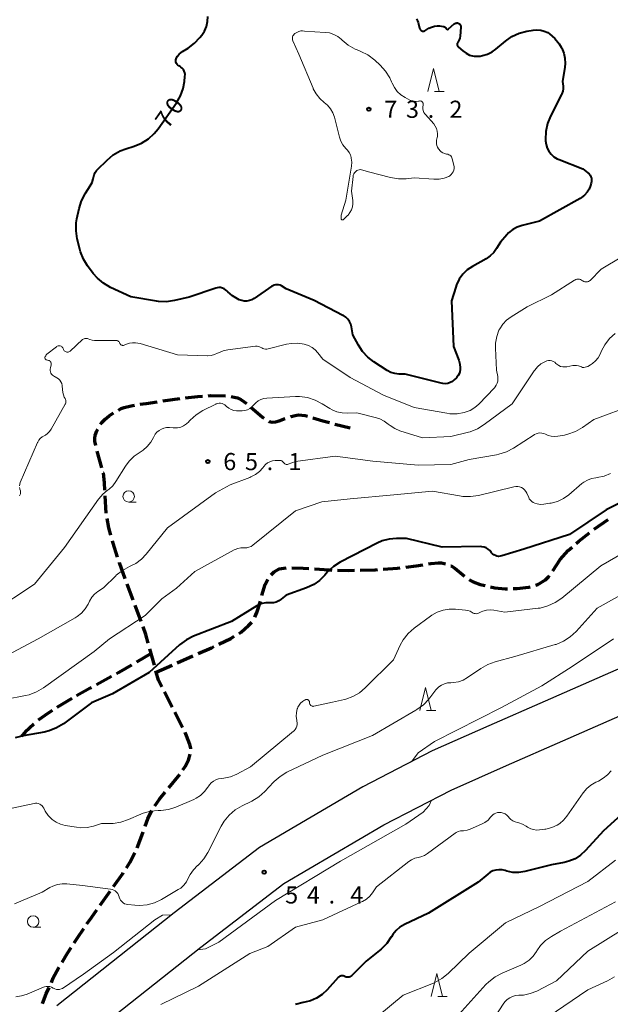
# Model space of a CAD drawing. Units: metres. Extents: x -79834 to -77999, y 36000 to 37500.
# Drawn here: x -79353 to -79224, y 36501 to 36717 of the extents above; entities that cross this region are included whole.
import ezdxf

# ---------------------------------------------------------------- set-up
doc = ezdxf.new("R2010")
doc.units = ezdxf.units.M
for name, color, linetype, lineweight in [('210100_道路縁(街区線)', 7, 'Continuous', 30), ('210300_徒歩道', 7, 'Continuous', 70), ('633100_広葉樹林', 7, 'Continuous', 13), ('633200_針葉樹林', 7, 'Continuous', 13), ('710100_等高線(計曲線)', 7, 'Continuous', 40), ('710200_等高線(主曲線)', 7, 'Continuous', 13), ('731200_図化機測定による標高点', 7, 'Continuous', 40)]:
    doc.layers.add(name, color=color, linetype=linetype, lineweight=lineweight)
doc.styles.add('Style-WORKING', font='MS Gothic.ttf')

msp = doc.modelspace()

# ---------------------------------------------------------------- linework, layer by layer
at = {"layer": '210100_道路縁(街区線)', "linetype": 'Continuous', "lineweight": 30, "flags": 128}
for points in [[(-79450.17, 36415.66), (-79403.96, 36445.4), (-79367.53, 36469.92), (-79339.25, 36493.3), (-79313.68, 36513.52), (-79295.53, 36527.47), (-79273.68, 36540.28), (-79258.95, 36547.9), (-79246.81, 36553.26), (-79234.5, 36558.71), (-79198.78, 36574.41), (-79182.38, 36581.83), (-79165.28, 36590.74), (-79151.66, 36598.92), (-79143.55, 36604.44), (-79128.4, 36615.71), (-79109.73, 36631.02), (-79087.99, 36650.59), (-79070.53, 36666.81), (-79053.29, 36685.78)], [(-79202.65, 36583.09), (-79238.33, 36567.4), (-79250.65, 36561.95), (-79263.05, 36556.47), (-79278.27, 36548.6), (-79300.84, 36535.36), (-79319.52, 36521.02), (-79345.23, 36500.69)]]:
    msp.add_lwpolyline(points, dxfattribs=at)
at = {"layer": '210300_徒歩道', "linetype": 'Continuous', "lineweight": 70}
for p, q in [((-79321.99, 36633.08), (-79318.28, 36633.62)), ((-79284.36, 36628.03), (-79281.03, 36627.18)), ((-79335.37, 36618.47), (-79336.41, 36622.08)), ((-79334.4, 36608.55), (-79334.6, 36612.29)), ((-79227.63, 36604.99), (-79224.57, 36607.15)), ((-79236.66, 36595.9), (-79235.07, 36598.35)), ((-79328.51, 36589.48), (-79329.82, 36593)), ((-79326.76, 36584.8), (-79328.07, 36588.31)), ((-79324.55, 36577.79), (-79327.79, 36575.9)), ((-79318.86, 36575.75), (-79315.44, 36577.28)), ((-79323.43, 36573.72), (-79320, 36575.25)), ((-79333.21, 36572.79), (-79336.49, 36570.98)), ((-79319.97, 36566.07), (-79321.66, 36569.42)), ((-79341.95, 36567.93), (-79345.17, 36566)), ((-79317.72, 36561.61), (-79319.4, 36564.95)), ((-79320.71, 36548.44), (-79318.32, 36551.34)), ((-79335.73, 36522.72), (-79333.55, 36525.77))]:
    msp.add_line(p, q, dxfattribs=at)
at = {"layer": '210300_徒歩道', "linetype": 'Continuous', "lineweight": 70, "flags": 128}
for points in [[(-79317.04, 36633.78), (-79314.37, 36634.06), (-79313.31, 36634.14)], [(-79312.06, 36634.22), (-79311.56, 36634.26), (-79308.31, 36634.19)], [(-79307.07, 36634.04), (-79306.39, 36633.94), (-79305.68, 36633.74), (-79304.95, 36633.39), (-79304.19, 36632.88), (-79303.73, 36632.49)], [(-79331.73, 36631.07), (-79331.12, 36631.42), (-79330.49, 36631.66), (-79328.91, 36632.04), (-79328.17, 36632.16)], [(-79326.94, 36632.35), (-79325.67, 36632.55), (-79323.23, 36632.9)], [(-79302.78, 36631.68), (-79300.21, 36629.5), (-79299.9, 36629.29)], [(-79335.61, 36627.99), (-79335.36, 36628.33), (-79334.61, 36629.09), (-79333.74, 36629.81), (-79332.82, 36630.46)], [(-79298.82, 36628.66), (-79298.73, 36628.61), (-79298.05, 36628.45), (-79297.38, 36628.5), (-79296.59, 36628.71), (-79295.22, 36629.2)], [(-79294.04, 36629.62), (-79293.9, 36629.67), (-79293.06, 36629.92), (-79292.32, 36630.04), (-79290.87, 36629.87), (-79290.38, 36629.72)], [(-79289.18, 36629.36), (-79287.03, 36628.72), (-79285.57, 36628.35)], [(-79336.69, 36623.29), (-79336.86, 36624.28), (-79336.88, 36624.96), (-79336.8, 36625.56), (-79336.42, 36626.56), (-79336.24, 36626.91)], [(-79334.67, 36613.54), (-79334.75, 36615.12), (-79335.02, 36617.24), (-79335.03, 36617.27)], [(-79333.37, 36603.67), (-79333.82, 36605.29), (-79334.21, 36607.32)], [(-79231.55, 36601.89), (-79231.02, 36602.36), (-79228.62, 36604.22)], [(-79331.9, 36598.89), (-79332.89, 36601.94), (-79333.04, 36602.46)], [(-79235.07, 36598.35), (-79233.29, 36600.34), (-79232.48, 36601.06)], [(-79330.24, 36594.17), (-79331.49, 36597.64), (-79331.51, 36597.7)], [(-79298.33, 36595.01), (-79297.62, 36595.66), (-79296.59, 36596.31), (-79295.56, 36596.5), (-79295.04, 36596.52)], [(-79293.79, 36596.54), (-79291.3, 36596.5), (-79290.04, 36596.41)], [(-79273.81, 36596.26), (-79270.67, 36596.47), (-79270.07, 36596.54)], [(-79268.83, 36596.69), (-79266.56, 36596.97), (-79265.12, 36597.22)], [(-79263.88, 36597.43), (-79263.35, 36597.52), (-79261.71, 36597.66), (-79261.05, 36597.62), (-79260.18, 36597.4)], [(-79259, 36596.99), (-79258.95, 36596.97), (-79258.11, 36596.49), (-79256, 36594.76)], [(-79288.79, 36596.32), (-79285.59, 36596.08), (-79285.05, 36596.07)], [(-79283.8, 36596.05), (-79281.29, 36596), (-79280.05, 36596.03)], [(-79278.8, 36596.06), (-79275.53, 36596.14), (-79275.06, 36596.17)], [(-79240.41, 36592.74), (-79239.95, 36592.92), (-79238.31, 36593.91), (-79237.59, 36594.61), (-79237.39, 36594.88)], [(-79300.31, 36590.49), (-79299.59, 36592.9), (-79299.06, 36594.01)], [(-79255, 36594), (-79254.7, 36593.79), (-79254.08, 36593.48), (-79252.55, 36592.94), (-79251.51, 36592.7)], [(-79250.3, 36592.41), (-79249.37, 36592.19), (-79247.11, 36591.97), (-79246.58, 36591.98)], [(-79245.33, 36592), (-79244.49, 36592.01), (-79241.96, 36592.32), (-79241.62, 36592.41)], [(-79301.9, 36585.76), (-79301.41, 36586.79), (-79300.67, 36589.29)], [(-79325.18, 36580.06), (-79325.71, 36581.97), (-79326.33, 36583.62)], [(-79305.34, 36582.21), (-79304.9, 36582.48), (-79303.24, 36583.94), (-79302.54, 36584.69)], [(-79309.75, 36579.87), (-79307.16, 36581.12), (-79306.41, 36581.57)], [(-79314.29, 36577.79), (-79311.39, 36579.08), (-79310.88, 36579.33)], [(-79323.85, 36575.24), (-79324.55, 36577.79), (-79324.85, 36578.85)], [(-79328.87, 36575.27), (-79331.64, 36573.65), (-79332.11, 36573.39)], [(-79322.22, 36570.53), (-79322.93, 36571.94), (-79323.43, 36573.72), (-79323.52, 36574.03)], [(-79337.59, 36570.38), (-79337.93, 36570.19), (-79340.86, 36568.54)], [(-79346.22, 36565.33), (-79347.86, 36564.26), (-79349.29, 36563.18)], [(-79350.24, 36562.37), (-79352.12, 36560.57), (-79352.9, 36559.73)], [(-79315.9, 36556.97), (-79315.91, 36557.11), (-79316.12, 36557.89), (-79316.81, 36559.81), (-79317.15, 36560.49)], [(-79317.6, 36552.36), (-79317.11, 36553.06), (-79316.4, 36554.49), (-79316.06, 36555.74)], [(-79323.76, 36544.49), (-79322.76, 36545.95), (-79321.5, 36547.48)], [(-79325.87, 36539.98), (-79325.26, 36541.62), (-79324.42, 36543.43)], [(-79327.63, 36535.3), (-79327.48, 36535.65), (-79326.31, 36538.81)], [(-79329.99, 36530.9), (-79329.23, 36532.09), (-79328.13, 36534.15)], [(-79332.82, 36526.78), (-79330.78, 36529.64), (-79330.65, 36529.84)], [(-79338.61, 36518.63), (-79337.64, 36520.05), (-79336.46, 36521.7)], [(-79341.4, 36514.48), (-79340.66, 36515.61), (-79339.31, 36517.59)], [(-79344.05, 36510.24), (-79342.86, 36512.22), (-79342.08, 36513.43)], [(-79346.4, 36505.83), (-79345.97, 36506.81), (-79344.83, 36508.95), (-79344.7, 36509.17)], [(-79348.35, 36501.23), (-79347.51, 36503.35), (-79346.91, 36504.69)]]:
    msp.add_lwpolyline(points, dxfattribs=at)
at = {"layer": '633100_広葉樹林', "linetype": 'Continuous', "lineweight": 13}
for p, q in [((-79329.48, 36610.94), (-79327.81, 36610.94)), ((-79350.37, 36517.9), (-79348.7, 36517.9))]:
    msp.add_line(p, q, dxfattribs=at)
for centre in [(-79329.48, 36612.19), (-79350.37, 36519.15)]:
    msp.add_circle(centre, 1.25, dxfattribs=at)
at = {"layer": '633200_針葉樹林', "linetype": 'Continuous', "lineweight": 13}
for p, q in [((-79262.56, 36700.81), (-79260.48, 36700.81)), ((-79264.34, 36565.34), (-79262.26, 36565.34)), ((-79261.86, 36502.76), (-79259.78, 36502.76))]:
    msp.add_line(p, q, dxfattribs=at)
at = {"layer": '633200_針葉樹林', "linetype": 'Continuous', "lineweight": 13, "flags": 128}
for points in [[(-79264.02, 36700.81), (-79262.77, 36705.81), (-79261.52, 36700.81)], [(-79265.8, 36565.34), (-79264.55, 36570.34), (-79263.3, 36565.34)], [(-79263.32, 36502.76), (-79262.07, 36507.76), (-79260.82, 36502.76)]]:
    msp.add_lwpolyline(points, dxfattribs=at)
at = {"layer": '710100_等高線(計曲線)', "linetype": 'Continuous', "lineweight": 40, "flags": 128}
for points, elevation in [([(-79315.1, 36711.35), (-79313.9, 36712.62), (-79313.51, 36713.12), (-79312.9, 36714.03), (-79312.47, 36715.03), (-79312.22, 36716.1), (-79312.15, 36717.19)], 70), ([(-79266.54, 36716.69), (-79266.29, 36716.3), (-79266.11, 36715.87), (-79266.04, 36715.64), (-79265.82, 36714.67), (-79265.77, 36714.53), (-79265.7, 36714.39), (-79265.61, 36714.27), (-79265.49, 36714.17), (-79265.36, 36714.09), (-79265.25, 36714.04), (-79265.12, 36714.01), (-79264.99, 36714.01), (-79264.87, 36714.02), (-79264.74, 36714.06), (-79264.65, 36714.11), (-79263.8, 36714.63), (-79263.22, 36714.91), (-79262.6, 36715.09), (-79261.96, 36715.16), (-79261.47, 36715.14)], 70), ([(-79261.47, 36715.14), (-79260.67, 36715.05), (-79260.53, 36715.02), (-79260.39, 36714.97), (-79260.27, 36714.89), (-79260.16, 36714.8), (-79260.07, 36714.69), (-79260.02, 36714.59), (-79259.99, 36714.54), (-79259.95, 36714.49), (-79259.9, 36714.46), (-79259.85, 36714.43), (-79259.79, 36714.41), (-79259.73, 36714.4), (-79259.67, 36714.4), (-79259.61, 36714.41), (-79259.56, 36714.43), (-79259.5, 36714.46), (-79259.48, 36714.48), (-79258.23, 36715.59), (-79258.11, 36715.68), (-79257.98, 36715.75), (-79257.84, 36715.79), (-79257.69, 36715.81), (-79257.54, 36715.8), (-79257.39, 36715.76), (-79257.25, 36715.71), (-79257.13, 36715.62), (-79257.02, 36715.52), (-79256.93, 36715.4), (-79256.86, 36715.27), (-79256.82, 36715.12), (-79256.8, 36714.97), (-79256.8, 36714.89), (-79256.95, 36712.94), (-79257.02, 36712.5), (-79257.16, 36712.09), (-79257.37, 36711.7), (-79257.45, 36711.6), (-79257.53, 36711.48), (-79257.58, 36711.35), (-79257.61, 36711.21), (-79257.61, 36711.08), (-79257.59, 36710.94), (-79257.55, 36710.81), (-79257.49, 36710.68), (-79257.4, 36710.57), (-79257.34, 36710.51), (-79256.37, 36709.68), (-79255.66, 36709.16), (-79254.88, 36708.78), (-79254.61, 36708.69), (-79253.92, 36708.53), (-79253.22, 36708.5), (-79252.61, 36708.57), (-79252.03, 36708.69), (-79250.96, 36708.99), (-79249.97, 36709.48), (-79249.18, 36710.04), (-79247.05, 36711.82), (-79245.62, 36712.82), (-79244.03, 36713.55), (-79242.37, 36713.99), (-79240.97, 36714.24), (-79240.15, 36714.31)], 70), ([(-79240.15, 36714.31), (-79239.33, 36714.23), (-79238.54, 36714.02), (-79237.8, 36713.68), (-79237.39, 36713.41), (-79236.24, 36712.41), (-79235.29, 36711.23), (-79234.83, 36710.47), (-79234.73, 36710.27), (-79234.28, 36709.22), (-79234.02, 36708.1), (-79233.96, 36706.95), (-79234.04, 36706.13), (-79234.55, 36703), (-79234.43, 36702), (-79234.42, 36701.42), (-79234.5, 36700.85), (-79234.69, 36700.3), (-79234.78, 36700.11), (-79237.2, 36695.39), (-79237.85, 36693.78), (-79238.22, 36692.08), (-79238.29, 36690.31), (-79238.27, 36690), (-79238.16, 36689.2), (-79237.91, 36688.43), (-79237.53, 36687.71), (-79237.03, 36687.07), (-79236.43, 36686.53), (-79235.74, 36686.1), (-79235.32, 36685.91), (-79230.12, 36683.88), (-79228.99, 36683.01), (-79228.73, 36682.76), (-79228.51, 36682.47), (-79228.34, 36682.15), (-79228.24, 36681.8), (-79228.19, 36681.44), (-79228.21, 36681.08), (-79228.28, 36680.77), (-79228.43, 36680.25), (-79228.75, 36679.46), (-79229.2, 36678.74), (-79229.76, 36678.1), (-79230.43, 36677.58), (-79230.71, 36677.4), (-79239.59, 36672.41), (-79243.37, 36671.49), (-79244.46, 36671.13), (-79245.46, 36670.58), (-79246.35, 36669.87), (-79246.77, 36669.43), (-79248.15, 36667.85), (-79248.99, 36666.43), (-79249.6, 36665.56), (-79250.36, 36664.82), (-79251.27, 36664.2), (-79254.26, 36662.53), (-79255.39, 36661.76), (-79256.37, 36660.81), (-79257.17, 36659.7), (-79257.77, 36658.47), (-79257.93, 36658), (-79258.86, 36655), (-79258.44, 36645)], 70), ([(-79321.21, 36654.79), (-79322.95, 36654.85), (-79323.38, 36654.91), (-79329, 36655.84), (-79333.49, 36657.94), (-79335, 36658.82), (-79336.33, 36659.94), (-79337.24, 36660.99), (-79338.46, 36662.62), (-79339.39, 36664.1), (-79340.04, 36665.72), (-79340.2, 36666.31), (-79340.73, 36668.56), (-79340.99, 36670.29), (-79340.94, 36672.03), (-79340.79, 36672.94), (-79340.32, 36675.17), (-79339.82, 36676.84), (-79339.03, 36678.4), (-79338.92, 36678.57), (-79337.89, 36680.15), (-79337.49, 36680.9), (-79337.23, 36681.71), (-79337.17, 36682), (-79337.03, 36682.54), (-79336.8, 36683.04), (-79336.49, 36683.49), (-79336.28, 36683.72), (-79334.21, 36685.79), (-79332.87, 36686.91), (-79331.37, 36687.78), (-79330.09, 36688.27), (-79328.26, 36688.84), (-79326.65, 36689.5), (-79325.17, 36690.43), (-79323.88, 36691.6), (-79323.04, 36692.64), (-79319.04, 36698.34), (-79318.16, 36699.85), (-79317.57, 36701.48), (-79317.28, 36702.98), (-79317.16, 36704.12), (-79317.15, 36704.5), (-79317.21, 36704.88), (-79317.33, 36705.25), (-79317.52, 36705.59), (-79317.76, 36705.89), (-79318.05, 36706.15), (-79318.24, 36706.27), (-79318.54, 36706.45), (-79318.72, 36706.58), (-79318.87, 36706.73), (-79318.99, 36706.91), (-79319.08, 36707.11), (-79319.13, 36707.32), (-79319.15, 36707.54), (-79319.13, 36707.75), (-79319.07, 36707.96), (-79319.06, 36708), (-79318.79, 36708.52), (-79318.44, 36708.98), (-79318.01, 36709.37), (-79317.72, 36709.57), (-79316.5, 36710.31), (-79315.1, 36711.35)], 70), ([(-79258.44, 36645), (-79257.28, 36642), (-79257.03, 36641.16), (-79256.94, 36640.29), (-79256.95, 36639.93), (-79257.01, 36639.47), (-79257.15, 36639.03), (-79257.37, 36638.62), (-79257.65, 36638.25), (-79257.78, 36638.13), (-79258.24, 36637.69), (-79258.66, 36637.36), (-79259.14, 36637.1), (-79259.65, 36636.93), (-79260.19, 36636.85), (-79260.73, 36636.86), (-79261.13, 36636.94), (-79269, 36638.92), (-79270.39, 36638.96), (-79271.25, 36639.06), (-79272.09, 36639.31), (-79272.94, 36639.75), (-79275.86, 36641.61), (-79277.19, 36642.64), (-79278.33, 36643.88), (-79279.23, 36645.29), (-79280.42, 36647.58), (-79280.74, 36649.29), (-79280.91, 36649.89), (-79281.18, 36650.46), (-79281.55, 36650.96), (-79281.99, 36651.4), (-79282.51, 36651.75), (-79282.61, 36651.8), (-79288.91, 36655.09), (-79295, 36657.62), (-79296.06, 36658.25), (-79296.36, 36658.4), (-79296.68, 36658.49), (-79297.01, 36658.52), (-79297.34, 36658.5), (-79297.66, 36658.42), (-79297.97, 36658.29), (-79298.13, 36658.19), (-79302.01, 36655.5), (-79302.51, 36655.22), (-79303.05, 36655.03), (-79303.61, 36654.93), (-79304.18, 36654.94), (-79304.74, 36655.04), (-79305.29, 36655.24), (-79305.66, 36655.42), (-79306.8, 36656.1), (-79307.8, 36656.96), (-79308, 36657.16), (-79308.29, 36657.43), (-79308.62, 36657.64), (-79308.98, 36657.79), (-79309.37, 36657.88), (-79309.76, 36657.9), (-79310.15, 36657.85), (-79310.41, 36657.78), (-79316.21, 36655.79), (-79319.48, 36655.03), (-79321.21, 36654.79)], 70), ([(-79213.34, 36615), (-79225, 36609.23), (-79233, 36603.84), (-79243, 36600.63), (-79247.84, 36599.15), (-79248.19, 36599.07), (-79248.55, 36599.06), (-79248.91, 36599.11), (-79249.25, 36599.22), (-79249.56, 36599.39), (-79249.85, 36599.61), (-79250.09, 36599.87), (-79250.15, 36599.96), (-79250.46, 36600.34), (-79250.83, 36600.66), (-79251.25, 36600.92), (-79251.71, 36601.09), (-79252.19, 36601.18), (-79252.52, 36601.2), (-79260.92, 36601.08), (-79268.67, 36603), (-79270.9, 36603), (-79272.49, 36602.86), (-79274.03, 36602.45), (-79275.11, 36601.97), (-79283.19, 36597.78), (-79284.67, 36596.85), (-79285.95, 36595.67), (-79286.3, 36595.28), (-79286.59, 36594.92), (-79287.7, 36593.8), (-79288.99, 36592.88), (-79290.54, 36592.16)], 60), ([(-79290.54, 36592.16), (-79295, 36590.58), (-79296.12, 36589.67), (-79296.64, 36589.32), (-79297.21, 36589.06), (-79297.82, 36588.91), (-79298.45, 36588.86), (-79298.68, 36588.88), (-79298.71, 36588.88), (-79299.5, 36588.88), (-79300.27, 36588.73), (-79301.01, 36588.46), (-79301.44, 36588.23), (-79307, 36584.83), (-79315.3, 36581.57), (-79316.86, 36580.79), (-79318.36, 36579.67), (-79325, 36573.65), (-79333, 36569), (-79337.6, 36567), (-79343.76, 36562.42), (-79345.24, 36561.5), (-79346.86, 36560.86), (-79348, 36560.59), (-79352.59, 36559.78), (-79354.28, 36559.33)], 60), ([(-79219.37, 36544.63), (-79225.59, 36539), (-79229.52, 36534.67), (-79230.6, 36533.68), (-79231.82, 36532.89), (-79233.17, 36532.32), (-79234.21, 36532.06)], 50), ([(-79234.21, 36532.06), (-79237, 36531.55), (-79242.83, 36530.1), (-79244.13, 36529.89), (-79245.46, 36529.91), (-79246.76, 36530.16), (-79247.12, 36530.28), (-79247.78, 36530.44), (-79248.46, 36530.49), (-79249.14, 36530.41), (-79249.79, 36530.22), (-79250.4, 36529.92), (-79250.93, 36529.54), (-79253, 36527.76), (-79263.89, 36521), (-79269.15, 36518.5), (-79270.12, 36517.93), (-79270.97, 36517.2), (-79271.68, 36516.34), (-79272, 36515.83), (-79272.02, 36515.78), (-79273, 36514.34), (-79274.22, 36513.09), (-79274.57, 36512.8), (-79277.51, 36510.49), (-79280.69, 36507.31), (-79280.85, 36507.17), (-79281.04, 36507.07), (-79281.25, 36506.99), (-79281.46, 36506.95), (-79281.68, 36506.95), (-79281.89, 36506.99), (-79282.1, 36507.07), (-79282.18, 36507.11), (-79282.36, 36507.19), (-79282.56, 36507.24), (-79282.77, 36507.26), (-79282.97, 36507.23), (-79283.17, 36507.18), (-79283.36, 36507.09), (-79283.52, 36506.97), (-79283.63, 36506.86), (-79286.03, 36504.19), (-79287.11, 36503.18), (-79288.35, 36502.37), (-79289.72, 36501.79), (-79290.93, 36501.49), (-79291.33, 36501.43), (-79293.01, 36500.99)], 50)]:
    msp.add_lwpolyline(points, dxfattribs=dict(at, elevation=elevation))
at = {"layer": '710200_等高線(主曲線)', "linetype": 'Continuous', "lineweight": 13, "flags": 128}
for points, elevation in [([(-79280.74, 36684.45), (-79280.68, 36685.35), (-79280.77, 36686.24), (-79280.79, 36686.37), (-79280.97, 36686.94), (-79281.24, 36687.48), (-79281.6, 36687.95), (-79281.68, 36688.04), (-79282, 36688.36), (-79282.6, 36689.1), (-79283.06, 36689.92), (-79283.36, 36690.79), (-79284.48, 36695.17), (-79284.82, 36696.13), (-79285.31, 36697.01), (-79285.95, 36697.79), (-79286.68, 36698.41), (-79287.65, 36699.26), (-79288.46, 36700.26), (-79289.08, 36701.39), (-79289.15, 36701.56), (-79292.23, 36709), (-79293.55, 36711.87), (-79293.63, 36712.08), (-79293.67, 36712.3), (-79293.67, 36712.53), (-79293.63, 36712.75), (-79293.55, 36712.97), (-79293.44, 36713.16), (-79293.29, 36713.34), (-79293.12, 36713.48), (-79292.97, 36713.57), (-79292.24, 36713.94), (-79292.03, 36714.03), (-79291.8, 36714.08), (-79291.57, 36714.09), (-79291.43, 36714.08), (-79291, 36714.01), (-79286.49, 36713.75)], 72), ([(-79286.49, 36713.75), (-79285.52, 36713.61), (-79284.59, 36713.31), (-79283.74, 36712.84), (-79282.97, 36712.24), (-79282.86, 36712.14), (-79282.8, 36712.07), (-79281.46, 36710.96), (-79279.95, 36710.09), (-79279.47, 36709.89), (-79278.71, 36709.58), (-79277.16, 36708.8), (-79275.64, 36707.65), (-79274.45, 36706.54), (-79273.28, 36705.25), (-79272.34, 36703.78), (-79271.94, 36702.89), (-79271.84, 36702.63), (-79271.35, 36701.67), (-79270.72, 36700.81), (-79269.94, 36700.08), (-79269, 36699.47), (-79268, 36698.94), (-79267.54, 36698.74), (-79267.05, 36698.63), (-79266.55, 36698.61), (-79266.05, 36698.67), (-79265.91, 36698.7), (-79265.79, 36698.73), (-79265.67, 36698.73), (-79265.55, 36698.71), (-79265.44, 36698.67), (-79265.34, 36698.61), (-79265.25, 36698.53), (-79265.17, 36698.44), (-79265.11, 36698.34), (-79265.07, 36698.22), (-79265.05, 36698.11), (-79265.05, 36697.99), (-79265.06, 36697.9), (-79265.07, 36697.83), (-79265.13, 36697.43), (-79265.11, 36697.02), (-79265.02, 36696.62), (-79264.87, 36696.24), (-79264.65, 36695.9), (-79264.54, 36695.77), (-79262.74, 36693.73), (-79262.39, 36693.25), (-79262.12, 36692.72), (-79261.96, 36692.15), (-79261.89, 36691.56), (-79261.93, 36690.97), (-79261.97, 36690.71), (-79262.1, 36690.16), (-79262.16, 36689.76), (-79262.14, 36689.36), (-79262.06, 36688.96), (-79261.91, 36688.59), (-79261.69, 36688.25), (-79261.58, 36688.11), (-79261.4, 36687.91), (-79261.1, 36687.62), (-79260.74, 36687.39), (-79260.35, 36687.22)], 72), ([(-79260.35, 36687.22), (-79259.94, 36687.12), (-79259.86, 36687.11), (-79259.63, 36687.06), (-79259.41, 36686.97), (-79259.21, 36686.85), (-79259.03, 36686.69), (-79258.88, 36686.51), (-79258.77, 36686.3), (-79258.7, 36686.1), (-79258.34, 36684.67), (-79258.27, 36684.31), (-79258.28, 36683.94), (-79258.35, 36683.57), (-79258.48, 36683.22), (-79258.67, 36682.9), (-79258.91, 36682.62), (-79259.19, 36682.38), (-79259.45, 36682.23), (-79260.48, 36681.83), (-79261.56, 36681.61), (-79262.72, 36681.58), (-79267, 36681.89), (-79268.75, 36681.7), (-79270.42, 36681.66), (-79272.19, 36681.95), (-79277, 36683.19), (-79278.25, 36683.62), (-79278.52, 36683.69), (-79278.8, 36683.71), (-79279.07, 36683.68), (-79279.34, 36683.6), (-79279.59, 36683.48), (-79279.65, 36683.44), (-79279.88, 36683.25), (-79280.08, 36683.03), (-79280.23, 36682.78), (-79280.34, 36682.5), (-79280.39, 36682.22), (-79280.74, 36679), (-79280.47, 36676.94), (-79280.44, 36676.25), (-79280.53, 36675.57), (-79280.74, 36674.92), (-79281.06, 36674.31), (-79281.48, 36673.77), (-79281.61, 36673.63), (-79282.47, 36672.78), (-79282.51, 36672.74), (-79282.56, 36672.72), (-79282.61, 36672.7), (-79282.67, 36672.69), (-79282.72, 36672.69), (-79282.77, 36672.7), (-79282.82, 36672.72), (-79282.87, 36672.75), (-79282.91, 36672.78), (-79282.94, 36672.82), (-79282.97, 36672.87), (-79282.99, 36672.92), (-79283, 36672.97), (-79283, 36673), (-79283, 36673.74), (-79281.96, 36677), (-79280.74, 36684.45)], 72), ([(-79217.43, 36667.12), (-79226.07, 36661.93), (-79228.53, 36659.47), (-79228.69, 36659.34), (-79228.87, 36659.23), (-79229.07, 36659.16), (-79229.28, 36659.12), (-79229.49, 36659.12), (-79229.7, 36659.16), (-79229.89, 36659.23), (-79230.08, 36659.34), (-79230.15, 36659.39), (-79230.37, 36659.54), (-79230.61, 36659.65), (-79230.87, 36659.72), (-79231.13, 36659.74), (-79231.4, 36659.71), (-79231.65, 36659.64), (-79231.89, 36659.53), (-79231.93, 36659.51), (-79237, 36656.32), (-79242.32, 36653.68), (-79245.83, 36651.5), (-79246.8, 36650.78), (-79247.63, 36649.89), (-79248.29, 36648.88), (-79248.46, 36648.54), (-79248.96, 36647.17), (-79249.21, 36645.74), (-79249.24, 36644.6), (-79249, 36639.8), (-79248.74, 36638.4), (-79248.69, 36637.92), (-79248.72, 36637.44), (-79248.84, 36636.97), (-79249.04, 36636.53), (-79249.32, 36636.13), (-79249.45, 36635.97), (-79252.86, 36632.4), (-79253.74, 36631.63), (-79254.74, 36631.02), (-79255.84, 36630.59), (-79256.08, 36630.52), (-79257.63, 36630.27), (-79259.21, 36630.29), (-79259.87, 36630.38), (-79267, 36631.63), (-79273.69, 36634.31), (-79281, 36638.19), (-79287, 36642.25), (-79288.07, 36643.63), (-79288.66, 36644.27)], 68), ([(-79288.66, 36644.27), (-79289.36, 36644.8), (-79290.14, 36645.2), (-79290.83, 36645.42), (-79291.07, 36645.48), (-79292.44, 36645.7), (-79293.83, 36645.67), (-79294.93, 36645.48), (-79298.98, 36644.46), (-79299.28, 36644.42), (-79299.58, 36644.42), (-79299.88, 36644.48), (-79300.16, 36644.59), (-79300.36, 36644.7), (-79300.68, 36644.87), (-79301.02, 36644.99), (-79301.37, 36645.04), (-79301.76, 36645.03), (-79307.81, 36644.26), (-79308.84, 36644.03), (-79309.82, 36643.63), (-79310.04, 36643.51), (-79310.71, 36643.21), (-79311.42, 36643.02), (-79312.16, 36642.96), (-79312.27, 36642.96), (-79318.82, 36643.18), (-79327, 36645.66), (-79328, 36645.78), (-79328.67, 36645.79), (-79329.33, 36645.7), (-79329.93, 36645.5), (-79330.46, 36645.28), (-79330.58, 36645.24), (-79330.7, 36645.23), (-79330.82, 36645.23), (-79330.94, 36645.26), (-79331.06, 36645.3), (-79331.16, 36645.37), (-79331.25, 36645.45), (-79331.33, 36645.55), (-79331.39, 36645.67), (-79331.47, 36645.84), (-79331.58, 36645.99), (-79331.71, 36646.11), (-79331.87, 36646.22), (-79332.03, 36646.29), (-79332.21, 36646.33), (-79332.38, 36646.34), (-79336.93, 36646.33), (-79337.46, 36646.37), (-79337.98, 36646.51), (-79338.34, 36646.66), (-79338.51, 36646.73), (-79338.69, 36646.77), (-79338.88, 36646.78), (-79339.07, 36646.75), (-79339.25, 36646.69), (-79339.41, 36646.61), (-79339.55, 36646.5), (-79342.3, 36644), (-79342.42, 36643.9), (-79342.56, 36643.83), (-79342.71, 36643.78)], 68), ([(-79223.03, 36647.84), (-79224.27, 36646.71), (-79225.3, 36645.38), (-79226, 36644.08), (-79226.34, 36643.3), (-79226.76, 36642.54), (-79227.31, 36641.86), (-79227.97, 36641.29), (-79228.41, 36641), (-79229.04, 36640.63), (-79229.3, 36640.51), (-79229.58, 36640.44), (-79229.86, 36640.41), (-79230.15, 36640.43), (-79230.43, 36640.51), (-79230.62, 36640.59), (-79231.04, 36640.76), (-79231.48, 36640.85), (-79231.93, 36640.87), (-79232.3, 36640.82), (-79233.6, 36640.57), (-79234.06, 36640.52), (-79234.52, 36640.55), (-79234.97, 36640.65), (-79235.39, 36640.84), (-79235.77, 36641.1), (-79236, 36641.3), (-79236.27, 36641.53), (-79236.58, 36641.71), (-79236.91, 36641.83), (-79237.26, 36641.9), (-79237.62, 36641.9), (-79237.97, 36641.84), (-79238.3, 36641.72), (-79238.44, 36641.66), (-79239.28, 36641.18), (-79240.03, 36640.57), (-79240.65, 36639.84), (-79240.77, 36639.68), (-79245.54, 36632.46), (-79251.69, 36627.9), (-79253.18, 36626.99), (-79254.8, 36626.35), (-79255.16, 36626.25), (-79259, 36625.26), (-79265.2, 36625), (-79270.13, 36626.55), (-79271.27, 36627.02), (-79272.3, 36627.67), (-79272.7, 36628), (-79273.57, 36628.65), (-79274.54, 36629.13), (-79275.28, 36629.38)], 66), ([(-79342.71, 36643.78), (-79342.86, 36643.76), (-79343.02, 36643.77), (-79343.17, 36643.81), (-79343.32, 36643.87), (-79343.45, 36643.95), (-79343.56, 36644.06), (-79343.66, 36644.18), (-79343.73, 36644.32), (-79343.77, 36644.43), (-79343.82, 36644.59), (-79343.9, 36644.73), (-79344.01, 36644.86), (-79344.14, 36644.97), (-79344.28, 36645.06), (-79344.44, 36645.11), (-79344.6, 36645.15), (-79344.77, 36645.15), (-79344.94, 36645.12), (-79345.09, 36645.06), (-79345.24, 36644.98), (-79345.29, 36644.94), (-79347.37, 36643.28), (-79347.52, 36643.14), (-79347.64, 36642.97), (-79347.73, 36642.79), (-79347.79, 36642.6), (-79347.79, 36642.57), (-79347.8, 36642.49), (-79347.79, 36642.41), (-79347.77, 36642.33), (-79347.74, 36642.26), (-79347.69, 36642.19), (-79347.63, 36642.14), (-79347.57, 36642.09), (-79347.5, 36642.06), (-79347.44, 36642.04), (-79347.04, 36641.96), (-79346.91, 36641.92), (-79346.78, 36641.85), (-79346.67, 36641.77), (-79346.58, 36641.67), (-79346.5, 36641.55), (-79346.45, 36641.42), (-79346.42, 36641.29), (-79346.41, 36641.15), (-79346.43, 36641.01), (-79346.44, 36640.97), (-79346.61, 36640.31), (-79346.66, 36640.03), (-79346.66, 36639.74), (-79346.61, 36639.46), (-79346.51, 36639.19), (-79346.37, 36638.94), (-79346.18, 36638.72), (-79345.96, 36638.54), (-79345.72, 36638.4), (-79345.59, 36638.34), (-79345.21, 36638.16), (-79344.86, 36637.92), (-79344.56, 36637.62), (-79344.32, 36637.27), (-79344.14, 36636.89), (-79344.04, 36636.48), (-79344.01, 36636.33)], 68), ([(-79344.01, 36636.33), (-79343.86, 36634.93), (-79343.76, 36634.41), (-79343.57, 36633.92), (-79343.39, 36633.61), (-79343.29, 36633.42), (-79343.23, 36633.23), (-79343.2, 36633.02), (-79343.21, 36632.81), (-79343.25, 36632.61), (-79343.33, 36632.41), (-79343.36, 36632.37), (-79346.46, 36626.88), (-79346.79, 36626.39), (-79347.21, 36625.97), (-79347.7, 36625.62), (-79348, 36625.46), (-79348.43, 36625.21), (-79348.82, 36624.89), (-79349.14, 36624.51), (-79349.39, 36624.08), (-79349.43, 36623.99), (-79353.21, 36615.2), (-79353.32, 36614.87), (-79353.37, 36614.52)], 68), ([(-79275.28, 36629.38), (-79279.53, 36630.47), (-79281.62, 36630.38), (-79282.78, 36630.44), (-79283.92, 36630.69), (-79284.99, 36631.14), (-79285.46, 36631.42), (-79287.14, 36632.48), (-79288.69, 36633.28), (-79290.35, 36633.8), (-79292.08, 36634.02), (-79292.99, 36634.02), (-79299.23, 36633.71), (-79299.9, 36633.61), (-79300.54, 36633.41), (-79301.14, 36633.09), (-79301.67, 36632.68), (-79302.09, 36632.22), (-79302.5, 36631.78), (-79302.98, 36631.42), (-79303.51, 36631.15), (-79304.08, 36630.97), (-79304.68, 36630.9), (-79304.95, 36630.9), (-79305.87, 36630.94), (-79306.47, 36631.02), (-79307.05, 36631.2), (-79307.58, 36631.48), (-79308.07, 36631.85), (-79308.22, 36632), (-79308.47, 36632.22), (-79308.75, 36632.39), (-79309.06, 36632.5), (-79309.38, 36632.57), (-79309.71, 36632.57), (-79310.03, 36632.52), (-79310.34, 36632.42), (-79310.42, 36632.38), (-79313.25, 36630.96), (-79314.74, 36630.04), (-79316.04, 36628.88), (-79316.29, 36628.61), (-79316.35, 36628.54), (-79316.86, 36628.05), (-79317.45, 36627.66), (-79318.09, 36627.37), (-79318.78, 36627.21), (-79319.48, 36627.16), (-79319.74, 36627.17), (-79320.57, 36627.24), (-79321.17, 36627.24), (-79321.76, 36627.14), (-79322.32, 36626.93), (-79322.84, 36626.63), (-79323.3, 36626.24), (-79323.69, 36625.78), (-79324, 36625.22), (-79324.06, 36625.09), (-79324.65, 36624.03), (-79325.42, 36623.09), (-79326.34, 36622.29), (-79327, 36621.87), (-79328.27, 36621), (-79329.38, 36619.92), (-79330.2, 36618.79)], 66), ([(-79219, 36632.19), (-79227.68, 36629), (-79230.21, 36627.24), (-79231.72, 36626.38), (-79233.36, 36625.79), (-79234.13, 36625.62), (-79235.58, 36625.36), (-79236.3, 36625.29), (-79237.01, 36625.35), (-79237.71, 36625.53), (-79238.27, 36625.78), (-79238.66, 36625.95), (-79239.07, 36626.05), (-79239.5, 36626.07), (-79239.92, 36626.02), (-79240.33, 36625.9), (-79240.71, 36625.71), (-79240.75, 36625.68), (-79245.31, 36622.75), (-79246.85, 36621.94), (-79248.51, 36621.41), (-79248.98, 36621.31)], 64), ([(-79248.98, 36621.31), (-79255, 36620.25), (-79259, 36619.16), (-79266.11, 36619), (-79276.08, 36619.92), (-79284.32, 36621), (-79293, 36619.79), (-79294.6, 36619.22), (-79294.73, 36619.18), (-79294.87, 36619.17), (-79295.01, 36619.19), (-79295.15, 36619.22), (-79295.28, 36619.28), (-79295.39, 36619.36), (-79295.49, 36619.46), (-79295.55, 36619.55), (-79295.67, 36619.71), (-79295.81, 36619.84), (-79295.97, 36619.94), (-79296.15, 36620.02), (-79296.34, 36620.06), (-79296.55, 36620.07), (-79297.45, 36620.02), (-79298.02, 36619.95), (-79298.57, 36619.77), (-79299.09, 36619.5), (-79299.54, 36619.14), (-79299.93, 36618.71), (-79300.11, 36618.47), (-79300.86, 36617.65), (-79301.73, 36616.96), (-79302.72, 36616.44), (-79302.95, 36616.35), (-79307.3, 36614.7), (-79310.48, 36613), (-79321, 36605.32), (-79325.64, 36599.53), (-79326.69, 36598.42), (-79327.93, 36597.52), (-79329, 36596.96), (-79329.3, 36596.83), (-79330.83, 36596), (-79332.2, 36594.92), (-79332.32, 36594.79), (-79335, 36592.17), (-79336.21, 36591.38), (-79336.93, 36590.81), (-79337.53, 36590.13), (-79338.05, 36589.29), (-79338.37, 36588.63), (-79339, 36587.58), (-79339.81, 36586.65), (-79340.76, 36585.88), (-79341.22, 36585.6), (-79349.3, 36581), (-79357.12, 36576.88)], 64), ([(-79330.2, 36618.79), (-79332.27, 36615.42), (-79332.93, 36614.53), (-79333.73, 36613.77), (-79334.16, 36613.46), (-79335.16, 36612.65), (-79336.01, 36611.68), (-79336.11, 36611.55), (-79343.49, 36601), (-79350.09, 36593), (-79359.41, 36586.84)], 66), ([(-79224.08, 36617.19), (-79225.48, 36616.61), (-79226.95, 36616.29), (-79227.3, 36616.25), (-79228.22, 36616.08), (-79229.11, 36615.76), (-79229.92, 36615.29), (-79230.3, 36614.99), (-79233.21, 36612.52), (-79234.36, 36611.7), (-79235.64, 36611.1)], 62), ([(-79235.64, 36611.1), (-79237.01, 36610.72), (-79237.33, 36610.67), (-79238.67, 36610.48), (-79239.39, 36610.44), (-79240.1, 36610.53), (-79240.6, 36610.67), (-79240.97, 36610.84), (-79241.3, 36611.06), (-79241.58, 36611.34), (-79241.82, 36611.66), (-79241.95, 36611.92), (-79242.38, 36612.89), (-79242.58, 36613.27), (-79242.85, 36613.61), (-79243.18, 36613.89), (-79243.55, 36614.11), (-79243.95, 36614.27), (-79244.37, 36614.35), (-79244.8, 36614.36), (-79245.22, 36614.3), (-79252.93, 36612.41), (-79254.66, 36612.15), (-79256.4, 36612.19), (-79257.09, 36612.29), (-79263, 36613.36), (-79271.46, 36612.54), (-79281, 36611.62), (-79287.24, 36611), (-79293, 36609), (-79302.3, 36601.53), (-79302.71, 36601.25), (-79303.16, 36601.05), (-79303.64, 36600.94), (-79304.14, 36600.9), (-79304.3, 36600.91), (-79304.95, 36600.91), (-79305.6, 36600.79), (-79306.21, 36600.56), (-79306.41, 36600.46), (-79315, 36595.72), (-79319, 36592.12), (-79322.22, 36589.78), (-79325.86, 36586.14), (-79333.69, 36581), (-79337, 36578.24), (-79348.15, 36570.27), (-79349.65, 36569.38), (-79351.28, 36568.77), (-79352.05, 36568.58), (-79361, 36566.84)], 62), ([(-79353.36, 36614.17), (-79353.29, 36613.83), (-79353.26, 36613.74), (-79353.18, 36613.42), (-79353.15, 36613.09), (-79353.18, 36612.76), (-79353.27, 36612.44), (-79353.34, 36612.29)], 68), ([(-79221, 36599.99), (-79226.17, 36597), (-79234.73, 36589.92), (-79236.17, 36588.93), (-79237.75, 36588.2), (-79239.44, 36587.76), (-79239.92, 36587.69), (-79247.17, 36586.83), (-79249.55, 36587.27), (-79250.36, 36587.35), (-79251.18, 36587.28), (-79251.97, 36587.08), (-79252.34, 36586.92), (-79252.96, 36586.65), (-79253.19, 36586.56), (-79253.43, 36586.52), (-79253.67, 36586.53), (-79253.92, 36586.57), (-79254.14, 36586.66), (-79254.34, 36586.77), (-79254.8, 36587.04), (-79255.31, 36587.22), (-79255.8, 36587.31), (-79258, 36587.52), (-79259.36, 36587.54), (-79260.7, 36587.31), (-79261.98, 36586.86), (-79263.17, 36586.19), (-79263.42, 36586.01), (-79267, 36583.34), (-79268.31, 36582.18), (-79269.39, 36580.82), (-79270.07, 36579.61), (-79271.57, 36576.43), (-79277.71, 36570.29), (-79278.98, 36569.22), (-79280.42, 36568.4), (-79281.97, 36567.83), (-79282.24, 36567.76), (-79284.86, 36567.14), (-79288.94, 36566.26), (-79289.08, 36566.24), (-79289.22, 36566.25), (-79289.35, 36566.28), (-79289.48, 36566.33), (-79289.6, 36566.41), (-79289.71, 36566.5), (-79289.79, 36566.62), (-79289.85, 36566.74), (-79289.9, 36566.88), (-79289.91, 36567.02), (-79289.91, 36567.09), (-79289.92, 36567.19), (-79289.94, 36567.3), (-79289.98, 36567.4), (-79290.04, 36567.49), (-79290.11, 36567.57), (-79290.2, 36567.64), (-79290.29, 36567.69), (-79290.39, 36567.72)], 58), ([(-79216.26, 36593.74), (-79227, 36587.69), (-79231.58, 36582.62), (-79232.86, 36581.43), (-79234.32, 36580.49), (-79235.93, 36579.81), (-79236.16, 36579.74), (-79245, 36577.12), (-79249.28, 36576.01), (-79250.92, 36575.42), (-79252.46, 36574.54), (-79255.36, 36572.53), (-79256.31, 36571.99), (-79257.34, 36571.62), (-79258.42, 36571.43), (-79259, 36571.41), (-79259.71, 36571.36), (-79260.39, 36571.18), (-79261.04, 36570.89), (-79261.62, 36570.48), (-79262.13, 36569.99), (-79262.24, 36569.86), (-79263.82, 36567.84), (-79265.01, 36566.57), (-79266.41, 36565.53), (-79266.65, 36565.38), (-79276.15, 36559.85), (-79287, 36555.59), (-79294.84, 36551.81), (-79296.34, 36550.92), (-79297.66, 36549.78), (-79297.79, 36549.64), (-79299.72, 36547.58), (-79301.02, 36546.42), (-79302.51, 36545.5), (-79302.68, 36545.41), (-79304.65, 36544.46), (-79306.15, 36543.57), (-79307.47, 36542.43), (-79308.57, 36541.08), (-79309.22, 36540), (-79312.17, 36534.22), (-79313.02, 36532.86)], 56), ([(-79223.39, 36581), (-79232.44, 36574.98), (-79239.11, 36570.71), (-79247.88, 36566.01), (-79262.56, 36558.58), (-79266.16, 36556.04), (-79267.62, 36554.11)], 54), ([(-79290.39, 36567.72), (-79290.5, 36567.73), (-79290.61, 36567.73), (-79290.71, 36567.71), (-79290.81, 36567.67), (-79291.01, 36567.57), (-79291.46, 36567.29), (-79291.86, 36566.94), (-79292.19, 36566.53), (-79292.44, 36566.07), (-79292.55, 36565.78), (-79292.58, 36565.7), (-79292.76, 36564.88), (-79292.81, 36564.05), (-79292.7, 36563.22), (-79292.67, 36563.06), (-79292.66, 36563.03), (-79292.6, 36562.65), (-79292.61, 36562.27), (-79292.68, 36561.89), (-79292.82, 36561.53), (-79293.02, 36561.2), (-79293.27, 36560.9), (-79293.4, 36560.79), (-79302.81, 36553), (-79305.83, 36551.41), (-79307.19, 36550.84), (-79308.63, 36550.52), (-79309.21, 36550.46), (-79309.82, 36550.37), (-79310.4, 36550.17), (-79310.93, 36549.88), (-79311.41, 36549.49), (-79311.82, 36549.03), (-79311.95, 36548.83), (-79312.14, 36548.53), (-79312.86, 36547.58), (-79313.74, 36546.76), (-79314.75, 36546.12), (-79315.25, 36545.87), (-79319.16, 36544.2), (-79320.78, 36543.67), (-79322.48, 36543.43), (-79323, 36543.41), (-79324.67, 36543.27), (-79326.29, 36542.83), (-79326.83, 36542.61), (-79329.52, 36541.44), (-79331.16, 36540.89), (-79332.86, 36540.63), (-79333.39, 36540.61), (-79335.41, 36540.59), (-79337.2, 36540.03), (-79338.56, 36539.74), (-79339.95, 36539.68), (-79340.86, 36539.78), (-79343.41, 36540.19), (-79344.39, 36540.44), (-79345.32, 36540.86), (-79346.23, 36541.49), (-79346.31, 36541.55), (-79347.11, 36542.36), (-79347.76, 36543.3), (-79348.07, 36543.93), (-79348.23, 36544.21)], 58), ([(-79223.88, 36552.12), (-79224.74, 36551.26), (-79225.66, 36550.49), (-79226.72, 36549.88), (-79227.3, 36549.61), (-79228.34, 36549.02), (-79229.25, 36548.26), (-79230.06, 36547.3), (-79233.58, 36542.22), (-79234.31, 36541.35), (-79235.17, 36540.62), (-79235.71, 36540.27), (-79236.93, 36539.72), (-79238.22, 36539.38), (-79238.46, 36539.34), (-79239.57, 36539.19), (-79240.23, 36539.16), (-79240.88, 36539.25), (-79241.51, 36539.44), (-79242.1, 36539.74), (-79242.19, 36539.81), (-79242.51, 36540.02), (-79243.29, 36540.45), (-79244.13, 36540.74), (-79244.43, 36540.81), (-79244.94, 36540.95), (-79245.41, 36541.18), (-79245.84, 36541.49), (-79246.16, 36541.8), (-79246.45, 36542.13), (-79246.76, 36542.44), (-79247.13, 36542.68), (-79247.53, 36542.86), (-79247.96, 36542.97), (-79248.36, 36543), (-79248.76, 36542.97), (-79249.15, 36542.86), (-79249.51, 36542.69), (-79249.84, 36542.46), (-79250.13, 36542.17), (-79250.21, 36542.08), (-79250.29, 36541.97), (-79250.86, 36541.34), (-79251.52, 36540.81), (-79252.25, 36540.42), (-79254.74, 36539.35), (-79255.45, 36539.12)], 52), ([(-79348.23, 36544.21), (-79348.43, 36544.47), (-79348.68, 36544.68), (-79348.95, 36544.85), (-79349.26, 36544.97), (-79349.57, 36545.03), (-79349.9, 36545.04), (-79350.17, 36545), (-79355, 36543.98)], 58), ([(-79263.21, 36545.7), (-79263.72, 36544.51), (-79265.06, 36543.08), (-79268.81, 36540.43), (-79283.1, 36532.33), (-79297.37, 36523.73), (-79309.76, 36514.6), (-79312.66, 36513.14), (-79314.42, 36512.94)], 54), ([(-79255.45, 36539.12), (-79256.19, 36539.01), (-79256.44, 36539), (-79256.91, 36538.96), (-79257.37, 36538.84), (-79257.8, 36538.64), (-79258.05, 36538.47), (-79264.07, 36534.06), (-79264.78, 36533.62), (-79265.57, 36533.32), (-79266.14, 36533.19), (-79266.9, 36532.99), (-79267.61, 36532.67), (-79268.19, 36532.29), (-79275.27, 36526.73), (-79276.13, 36525.45), (-79276.74, 36524.7), (-79277.47, 36524.06), (-79278.3, 36523.56), (-79278.41, 36523.51), (-79287, 36519.55), (-79293, 36517.89), (-79299, 36513.71), (-79303, 36512.14), (-79314.18, 36505), (-79322.46, 36501)], 52), ([(-79313.02, 36532.86), (-79314.09, 36531.68), (-79314.38, 36531.42), (-79314.42, 36531.39), (-79315.32, 36530.47), (-79316.04, 36529.42), (-79316.43, 36528.62), (-79316.85, 36527.82), (-79317.4, 36527.09), (-79318.07, 36526.48), (-79318.62, 36526.12), (-79322.3, 36523.97), (-79323.82, 36523.25), (-79325.45, 36522.8), (-79327.12, 36522.65), (-79328.11, 36522.7), (-79329.65, 36522.85), (-79330.02, 36522.92), (-79330.38, 36523.05), (-79330.71, 36523.25), (-79331, 36523.5), (-79331.24, 36523.79), (-79331.43, 36524.12), (-79331.56, 36524.49), (-79331.57, 36524.54), (-79331.69, 36524.91), (-79331.88, 36525.26), (-79332.12, 36525.56), (-79332.41, 36525.83), (-79332.74, 36526.03), (-79333.11, 36526.18), (-79333.49, 36526.26), (-79339.59, 36527), (-79343.02, 36527.38), (-79344.06, 36527.41), (-79345.08, 36527.25), (-79346.06, 36526.92), (-79346.71, 36526.59), (-79348.42, 36525.58), (-79354.44, 36522.99)], 56), ([(-79223, 36532.55), (-79229, 36527.9), (-79239.6, 36522.4), (-79247, 36518.88), (-79255, 36512.23), (-79259.6, 36507.77), (-79260.96, 36506.67), (-79262.48, 36505.83), (-79262.8, 36505.69), (-79269.42, 36503), (-79275, 36498.43)], 48), ([(-79223, 36523.45), (-79235, 36517), (-79237, 36515.85), (-79238.26, 36514.97), (-79239.34, 36513.89), (-79240.18, 36512.71), (-79240.23, 36512.62), (-79240.98, 36511.58), (-79241.89, 36510.68), (-79242.95, 36509.96), (-79243.69, 36509.59), (-79247.78, 36507.87), (-79249.32, 36507.05), (-79250.69, 36505.98), (-79251.32, 36505.34), (-79257.22, 36498.78)], 46), ([(-79320.05, 36520.6), (-79322.06, 36520.52), (-79323.79, 36519.48), (-79332.79, 36512.36), (-79339.36, 36507.64), (-79343.96, 36504.52), (-79344.27, 36504.38), (-79344.6, 36504.29), (-79344.94, 36504.27), (-79345.28, 36504.3), (-79345.61, 36504.39), (-79345.92, 36504.53), (-79346, 36504.58), (-79346.34, 36504.77), (-79346.72, 36504.89), (-79347.1, 36504.95), (-79347.5, 36504.93), (-79347.88, 36504.85), (-79348.1, 36504.77), (-79351.7, 36503.26), (-79352.9, 36502.87), (-79354.15, 36502.7)], 54), ([(-79214.44, 36519.54), (-79215.75, 36519.05), (-79217.21, 36518.79), (-79218.78, 36518.51), (-79220.28, 36517.97), (-79221.26, 36517.44), (-79229, 36512.63), (-79235.84, 36506.16), (-79240.21, 36503.94), (-79241.62, 36503.38), (-79243.11, 36503.06), (-79244.15, 36503), (-79244.83, 36502.94), (-79245.48, 36502.77), (-79246.09, 36502.48), (-79246.65, 36502.09), (-79247.12, 36501.62), (-79247.39, 36501.26), (-79251.8, 36494.6)], 44), ([(-79223.16, 36507.06), (-79224.7, 36506.17), (-79229, 36504.18), (-79237.68, 36498.32)], 42)]:
    msp.add_lwpolyline(points, dxfattribs=dict(at, elevation=elevation))
at = {"layer": '731200_図化機測定による標高点', "linetype": 'Continuous', "lineweight": 40}
for centre in [(-79276.93, 36696.91, 73.24), (-79312.16, 36619.8, 65.12), (-79299.84, 36529.94, 54.38)]:
    msp.add_circle(centre, 0.375, dxfattribs=at)

# ---------------------------------------------------------------- texts
at = {"layer": '710100_等高線(計曲線)', "linetype": 'Continuous', "lineweight": 40, "style": 'Style-WORKING'}
for s, p in [('0', (-79318.76, 36695.48, -10)), ('7', (-79320.91, 36692.41, -10))]:
    msp.add_text(s, height=3.75, rotation=55, dxfattribs=at).set_placement(p)
at = {"layer": '731200_図化機測定による標高点', "linetype": 'Continuous', "lineweight": 40, "style": 'Style-WORKING'}
for s, p in [('7', (-79273.55, 36695.04, -10)), ('3', (-79268.8, 36695.04, -10)), ('2', (-79259.3, 36695.04, -10)), ('.', (-79264.05, 36695.04, -10)), ('6', (-79308.78, 36617.93, -10)), ('5', (-79304.03, 36617.93, -10)), ('1', (-79294.53, 36617.93, -10)), ('.', (-79299.28, 36617.93, -10)), ('5', (-79295.24, 36523.09, -10)), ('4', (-79290.49, 36523.09, -10)), ('4', (-79280.99, 36523.09, -10)), ('.', (-79285.74, 36523.09, -10))]:
    msp.add_text(s, height=3.75, dxfattribs=at).set_placement(p)

doc.saveas('drawing.dxf')
